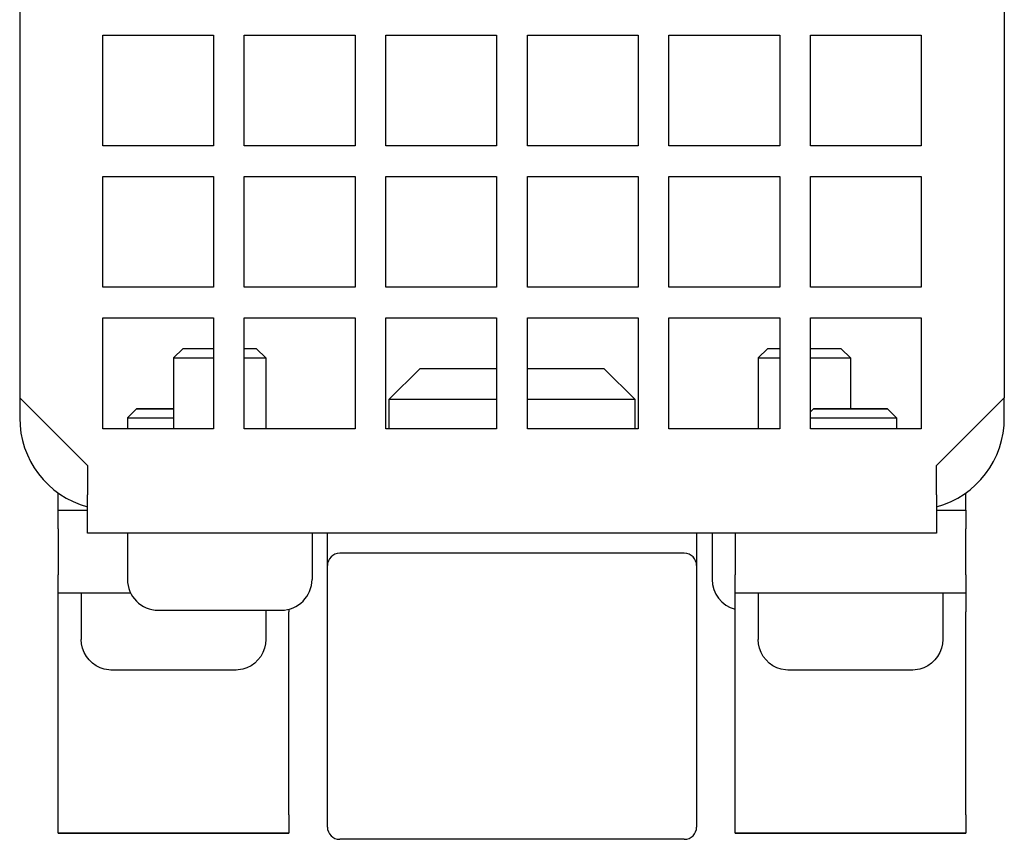
# Model space of a CAD drawing. Extents: x 159 to 710, y 55 to 533.
# Drawn here: x 331 to 363, y 427 to 453 of the extents above; entities that cross this region are included whole.
import ezdxf

# ---------------------------------------------------------------- set-up
doc = ezdxf.new("R2010")
doc.units = 0
doc.layers.add('VISIBLE__ISO_', color=7, linetype='CONTINUOUS')

msp = doc.modelspace()

# ---------------------------------------------------------------- linework, layer by layer
at = {"layer": 'VISIBLE__ISO_'}
for p, q in [((331.168, 523.6), (331.168, 440.969)), ((363.168, 523.6), (363.168, 440.969)), ((333.868, 452.769), (337.468, 452.769)), ((333.868, 449.169), (333.868, 452.769)), ((337.468, 452.769), (337.468, 449.169)), ((338.468, 452.769), (342.068, 452.769)), ((338.468, 449.169), (338.468, 452.769)), ((342.068, 452.769), (342.068, 449.169)), ((343.068, 452.769), (346.668, 452.769)), ((343.068, 449.169), (343.068, 452.769)), ((346.668, 452.769), (346.668, 449.169)), ((347.668, 452.769), (351.268, 452.769)), ((347.668, 449.169), (347.668, 452.769)), ((351.268, 452.769), (351.268, 449.169)), ((352.268, 452.769), (355.868, 452.769)), ((352.268, 449.169), (352.268, 452.769)), ((355.868, 452.769), (355.868, 449.169)), ((356.868, 452.769), (360.468, 452.769)), ((356.868, 449.169), (356.868, 452.769)), ((360.468, 452.769), (360.468, 449.169)), ((337.468, 449.169), (333.868, 449.169)), ((342.068, 449.169), (338.468, 449.169)), ((346.668, 449.169), (343.068, 449.169)), ((351.268, 449.169), (347.668, 449.169)), ((355.868, 449.169), (352.268, 449.169)), ((360.468, 449.169), (356.868, 449.169)), ((333.868, 448.169), (337.468, 448.169)), ((333.868, 444.569), (333.868, 448.169)), ((337.468, 448.169), (337.468, 444.569)), ((338.468, 448.169), (342.068, 448.169)), ((338.468, 444.569), (338.468, 448.169)), ((342.068, 448.169), (342.068, 444.569)), ((343.068, 448.169), (346.668, 448.169)), ((343.068, 444.569), (343.068, 448.169)), ((346.668, 448.169), (346.668, 444.569)), ((347.668, 448.169), (351.268, 448.169)), ((347.668, 444.569), (347.668, 448.169)), ((351.268, 448.169), (351.268, 444.569)), ((352.268, 448.169), (355.868, 448.169)), ((352.268, 444.569), (352.268, 448.169)), ((355.868, 448.169), (355.868, 444.569)), ((356.868, 448.169), (360.468, 448.169)), ((356.868, 444.569), (356.868, 448.169)), ((360.468, 448.169), (360.468, 444.569)), ((337.468, 444.569), (333.868, 444.569)), ((342.068, 444.569), (338.468, 444.569)), ((346.668, 444.569), (343.068, 444.569)), ((351.268, 444.569), (347.668, 444.569)), ((355.868, 444.569), (352.268, 444.569)), ((360.468, 444.569), (356.868, 444.569)), ((333.868, 443.569), (337.468, 443.569)), ((333.868, 439.969), (333.868, 443.569)), ((337.468, 443.569), (337.468, 439.969)), ((338.468, 443.569), (342.068, 443.569)), ((338.468, 439.969), (338.468, 443.569)), ((342.068, 443.569), (342.068, 439.969)), ((343.068, 443.569), (346.668, 443.569)), ((343.068, 439.969), (343.068, 443.569)), ((346.668, 443.569), (346.668, 439.969)), ((347.668, 443.569), (351.268, 443.569)), ((347.668, 439.969), (347.668, 443.569)), ((351.268, 443.569), (351.268, 439.969)), ((352.268, 443.569), (355.868, 443.569)), ((352.268, 439.969), (352.268, 443.569)), ((355.868, 443.569), (355.868, 439.969)), ((356.868, 443.569), (360.468, 443.569)), ((356.868, 439.969), (356.868, 443.569)), ((360.468, 443.569), (360.468, 439.969)), ((336.468, 442.569), (336.168, 442.269)), ((337.468, 442.569), (336.468, 442.569)), ((338.868, 442.569), (338.468, 442.569)), ((338.868, 442.569), (339.168, 442.269)), ((355.468, 442.569), (355.168, 442.269)), ((355.868, 442.569), (355.468, 442.569)), ((357.868, 442.569), (356.868, 442.569)), ((357.868, 442.569), (358.168, 442.269)), ((336.168, 442.269), (337.468, 442.269)), ((336.168, 442.269), (336.168, 439.969)), ((338.468, 442.269), (339.168, 442.269)), ((339.168, 442.269), (339.168, 439.969)), ((355.168, 442.269), (355.868, 442.269)), ((355.168, 442.269), (355.168, 439.969)), ((356.868, 442.269), (358.168, 442.269)), ((358.168, 442.269), (358.168, 440.619)), ((344.168, 441.919), (343.168, 440.919)), ((344.168, 441.919), (343.168, 440.919)), ((346.668, 441.919), (344.168, 441.919)), ((344.168, 441.919), (344.168, 441.919)), ((350.168, 441.919), (347.668, 441.919)), ((351.168, 440.919), (350.168, 441.919)), ((331.168, 440.969), (331.168, 440.319)), ((331.168, 440.969), (333.368, 438.769)), ((360.968, 438.769), (363.168, 440.969)), ((363.168, 440.319), (363.168, 440.969)), ((346.668, 440.919), (343.168, 440.919)), ((343.168, 440.919), (343.168, 439.969)), ((343.168, 440.919), (343.168, 440.919)), ((343.168, 440.919), (343.168, 439.969)), ((351.168, 440.919), (347.668, 440.919)), ((351.168, 439.969), (351.168, 440.919)), ((334.967, 440.619), (334.667, 440.319)), ((356.967, 440.619), (356.868, 440.519)), ((359.367, 440.619), (359.667, 440.319)), ((334.667, 440.319), (334.667, 439.969)), ((359.667, 440.319), (359.667, 439.969)), ((337.468, 439.969), (333.868, 439.969)), ((342.068, 439.969), (338.468, 439.969)), ((346.668, 439.969), (343.068, 439.969)), ((351.268, 439.969), (347.668, 439.969)), ((355.868, 439.969), (352.268, 439.969)), ((360.468, 439.969), (356.868, 439.969)), ((333.368, 438.769), (333.368, 437.819)), ((360.968, 437.819), (360.968, 438.769)), ((332.417, 437.619), (332.417, 437.882)), ((333.368, 436.569), (333.368, 437.819)), ((360.968, 437.819), (360.968, 436.569)), ((361.917, 437.618), (361.917, 437.882)), ((332.417, 437.319), (332.417, 437.619)), ((361.917, 437.319), (361.917, 437.618)), ((332.417, 437.319), (332.417, 437.318)), ((332.417, 437.319), (333.368, 437.319)), ((332.417, 436.718), (332.417, 437.318)), ((360.968, 437.319), (361.917, 437.319)), ((361.917, 437.318), (361.917, 437.319)), ((361.917, 437.318), (361.917, 436.718)), ((332.417, 436.718), (332.417, 435.219)), ((360.968, 436.569), (333.368, 436.569)), ((334.668, 436.569), (334.668, 435.069)), ((340.668, 436.569), (340.668, 435.069)), ((341.168, 435.519), (341.168, 436.569)), ((353.168, 436.569), (353.168, 435.519)), ((353.668, 436.569), (353.668, 435.069)), ((354.417, 436.569), (354.417, 435.219)), ((361.917, 435.219), (361.917, 436.718)), ((352.768, 435.919), (341.568, 435.919)), ((332.417, 434.618), (332.417, 435.219)), ((341.168, 427.019), (341.168, 435.519)), ((353.168, 435.519), (353.168, 427.019)), ((354.417, 434.618), (354.417, 435.219)), ((361.917, 435.219), (361.917, 434.618)), ((332.417, 434.019), (332.417, 434.618)), ((334.775, 434.618), (332.417, 434.618)), ((333.167, 434.618), (333.167, 433.119)), ((354.417, 434.019), (354.417, 434.618)), ((361.917, 434.618), (354.417, 434.618)), ((355.167, 434.618), (355.167, 433.119)), ((361.167, 434.618), (361.167, 433.118)), ((361.917, 434.618), (361.917, 434.019)), ((332.417, 427.419), (332.417, 434.019)), ((335.668, 434.069), (339.668, 434.069)), ((339.167, 434.069), (339.167, 433.118)), ((339.917, 434.1), (339.917, 434.019)), ((339.917, 427.419), (339.917, 434.019)), ((354.417, 427.419), (354.417, 434.019)), ((361.917, 427.419), (361.917, 434.019)), ((332.417, 426.819), (332.417, 427.419)), ((339.917, 427.419), (339.917, 426.819)), ((354.417, 426.819), (354.417, 427.419)), ((361.917, 427.419), (361.917, 426.819)), ((332.417, 426.819), (332.417, 426.819)), ((332.417, 426.819), (339.917, 426.819)), ((339.917, 426.819), (332.417, 426.819)), ((339.917, 426.819), (332.417, 426.819)), ((339.917, 426.819), (339.917, 426.819)), ((352.768, 426.619), (341.568, 426.619)), ((354.417, 426.819), (354.417, 426.819)), ((354.417, 426.819), (361.917, 426.819)), ((361.917, 426.819), (354.417, 426.819)), ((361.917, 426.819), (354.417, 426.819)), ((361.917, 426.819), (361.917, 426.819))]:
    msp.add_line(p, q, dxfattribs=at)
at = {"layer": 'VISIBLE__ISO_', "flags": 128}
for points in [[(339.167, 433.118), (339.156, 432.972), (339.125, 432.829), (339.072, 432.693), (339, 432.565), (338.911, 432.45), (338.805, 432.348), (338.686, 432.263), (338.555, 432.197), (338.417, 432.15), (338.273, 432.124), (338.2, 432.119), (338.175, 432.119), (338.17, 432.118), (338.157, 432.118), (338.104, 432.118), (338.011, 432.118), (337.878, 432.118), (337.708, 432.118), (337.505, 432.118), (337.274, 432.118), (337.019, 432.118), (336.745, 432.118), (336.459, 432.118), (336.167, 432.118), (335.875, 432.118), (335.59, 432.118), (335.316, 432.118), (335.061, 432.118), (334.829, 432.118), (334.627, 432.118), (334.457, 432.118), (334.324, 432.118), (334.23, 432.118), (334.177, 432.119), (334.166, 432.119), (334.16, 432.119), (334.134, 432.119), (334.061, 432.124), (333.917, 432.15), (333.779, 432.197), (333.648, 432.264), (333.529, 432.349), (333.424, 432.45), (333.334, 432.566), (333.262, 432.693), (333.21, 432.83), (333.178, 432.973), (333.167, 433.119)], [(361.167, 433.118), (361.156, 432.972), (361.125, 432.829), (361.072, 432.693), (361, 432.565), (360.911, 432.45), (360.805, 432.348), (360.686, 432.263), (360.555, 432.197), (360.417, 432.15), (360.273, 432.124), (360.2, 432.119), (360.175, 432.119), (360.17, 432.118), (360.157, 432.118), (360.104, 432.118), (360.011, 432.118), (359.878, 432.118), (359.708, 432.118), (359.505, 432.118), (359.274, 432.118), (359.019, 432.118), (358.745, 432.118), (358.459, 432.118), (358.167, 432.118), (357.875, 432.118), (357.59, 432.118), (357.316, 432.118), (357.061, 432.118), (356.829, 432.118), (356.627, 432.118), (356.457, 432.118), (356.324, 432.118), (356.23, 432.118), (356.177, 432.119), (356.166, 432.119), (356.16, 432.119), (356.134, 432.119), (356.061, 432.124), (355.917, 432.15), (355.779, 432.197), (355.648, 432.264), (355.529, 432.349), (355.424, 432.45), (355.334, 432.566), (355.262, 432.693), (355.21, 432.83), (355.178, 432.973), (355.167, 433.119)]]:
    msp.add_lwpolyline(points, dxfattribs=at)
at = {"layer": 'VISIBLE__ISO_'}
for points in [[(336.168, 440.619, 0), (336.138, 440.619, 0), (336.109, 440.619, 0), (336.079, 440.619, 0), (336.05, 440.619, 0), (336.021, 440.619, 0), (335.991, 440.619, 0), (335.962, 440.619, 0), (335.933, 440.619, 0), (335.905, 440.619, 0), (335.876, 440.619, 0), (335.847, 440.619, 0), (335.819, 440.619, 0), (335.791, 440.619, 0), (335.763, 440.619, 0), (335.736, 440.619, 0), (335.708, 440.619, 0), (335.681, 440.619, 0), (335.654, 440.619, 0), (335.628, 440.619, 0), (335.602, 440.619, 0), (335.576, 440.619, 0), (335.551, 440.619, 0), (335.525, 440.619, 0), (335.501, 440.619, 0), (335.476, 440.619, 0), (335.453, 440.619, 0), (335.429, 440.619, 0), (335.406, 440.619, 0), (335.384, 440.619, 0), (335.362, 440.619, 0), (335.34, 440.619, 0), (335.319, 440.619, 0), (335.298, 440.619, 0), (335.278, 440.619, 0), (335.259, 440.619, 0), (335.24, 440.619, 0), (335.221, 440.619, 0), (335.204, 440.619, 0), (335.186, 440.619, 0), (335.17, 440.619, 0), (335.154, 440.619, 0), (335.138, 440.619, 0), (335.123, 440.619, 0), (335.109, 440.619, 0), (335.095, 440.619, 0), (335.083, 440.619, 0), (335.07, 440.619, 0), (335.059, 440.619, 0), (335.048, 440.619, 0), (335.037, 440.619, 0), (335.028, 440.619, 0), (335.019, 440.619, 0), (335.011, 440.619, 0), (335.003, 440.619, 0), (334.996, 440.619, 0), (334.99, 440.619, 0), (334.985, 440.619, 0), (334.98, 440.619, 0), (334.976, 440.619, 0), (334.973, 440.619, 0), (334.971, 440.619, 0), (334.969, 440.619, 0), (334.968, 440.619, 0), (334.967, 440.619, 0), (334.968, 440.619, 0), (334.969, 440.619, 0), (334.971, 440.619, 0), (334.973, 440.619, 0), (334.976, 440.619, 0), (334.98, 440.619, 0), (334.985, 440.619, 0), (334.99, 440.618, 0), (334.996, 440.618, 0), (335.003, 440.618, 0), (335.011, 440.618, 0), (335.019, 440.618, 0), (335.028, 440.618, 0), (335.037, 440.618, 0), (335.048, 440.618, 0), (335.059, 440.618, 0), (335.07, 440.618, 0), (335.083, 440.618, 0), (335.095, 440.618, 0), (335.109, 440.618, 0), (335.123, 440.618, 0), (335.138, 440.618, 0), (335.154, 440.618, 0), (335.17, 440.618, 0), (335.186, 440.618, 0), (335.204, 440.618, 0), (335.221, 440.618, 0), (335.24, 440.618, 0), (335.259, 440.618, 0), (335.278, 440.618, 0), (335.298, 440.618, 0), (335.319, 440.618, 0), (335.34, 440.618, 0), (335.362, 440.618, 0), (335.384, 440.618, 0), (335.406, 440.618, 0), (335.429, 440.618, 0), (335.453, 440.618, 0), (335.476, 440.618, 0), (335.501, 440.618, 0), (335.525, 440.618, 0), (335.551, 440.618, 0), (335.576, 440.618, 0), (335.602, 440.618, 0), (335.628, 440.618, 0), (335.654, 440.618, 0), (335.681, 440.618, 0), (335.708, 440.618, 0), (335.736, 440.618, 0), (335.763, 440.618, 0), (335.791, 440.618, 0), (335.819, 440.618, 0), (335.847, 440.618, 0), (335.876, 440.618, 0), (335.905, 440.618, 0), (335.933, 440.618, 0), (335.962, 440.618, 0), (335.991, 440.618, 0), (336.021, 440.618, 0), (336.05, 440.618, 0), (336.079, 440.618, 0), (336.109, 440.618, 0), (336.138, 440.618, 0), (336.168, 440.618, 0)], [(359.367, 440.619, 0), (359.366, 440.619, 0), (359.362, 440.619, 0), (359.354, 440.619, 0), (359.344, 440.619, 0), (359.331, 440.619, 0), (359.316, 440.619, 0), (359.297, 440.619, 0), (359.276, 440.619, 0), (359.252, 440.619, 0), (359.226, 440.619, 0), (359.197, 440.619, 0), (359.165, 440.619, 0), (359.131, 440.619, 0), (359.095, 440.619, 0), (359.056, 440.619, 0), (359.016, 440.619, 0), (358.973, 440.619, 0), (358.929, 440.619, 0), (358.882, 440.619, 0), (358.834, 440.619, 0), (358.784, 440.619, 0), (358.733, 440.619, 0), (358.68, 440.619, 0), (358.627, 440.619, 0), (358.572, 440.619, 0), (358.516, 440.619, 0), (358.459, 440.619, 0), (358.401, 440.619, 0), (358.343, 440.619, 0), (358.285, 440.619, 0), (358.226, 440.619, 0), (358.167, 440.619, 0), (358.108, 440.619, 0), (358.05, 440.619, 0), (357.991, 440.619, 0), (357.933, 440.619, 0), (357.876, 440.619, 0), (357.819, 440.619, 0), (357.763, 440.619, 0), (357.708, 440.619, 0), (357.654, 440.619, 0), (357.602, 440.619, 0), (357.55, 440.619, 0), (357.501, 440.619, 0), (357.452, 440.619, 0), (357.406, 440.619, 0), (357.361, 440.619, 0), (357.319, 440.619, 0), (357.278, 440.619, 0), (357.24, 440.619, 0), (357.203, 440.619, 0), (357.17, 440.619, 0), (357.138, 440.619, 0), (357.109, 440.619, 0), (357.083, 440.619, 0), (357.059, 440.619, 0), (357.037, 440.619, 0), (357.019, 440.619, 0), (357.003, 440.619, 0), (356.99, 440.619, 0), (356.98, 440.619, 0), (356.973, 440.619, 0), (356.969, 440.619, 0), (356.967, 440.619, 0), (356.969, 440.619, 0), (356.973, 440.619, 0), (356.98, 440.619, 0), (356.99, 440.618, 0), (357.003, 440.618, 0), (357.019, 440.618, 0), (357.037, 440.618, 0), (357.059, 440.618, 0), (357.083, 440.618, 0), (357.109, 440.618, 0), (357.138, 440.618, 0), (357.17, 440.618, 0), (357.203, 440.618, 0), (357.24, 440.618, 0), (357.278, 440.618, 0), (357.319, 440.618, 0), (357.361, 440.618, 0), (357.406, 440.618, 0), (357.452, 440.618, 0), (357.501, 440.618, 0), (357.55, 440.618, 0), (357.602, 440.618, 0), (357.654, 440.618, 0), (357.708, 440.618, 0), (357.763, 440.618, 0), (357.819, 440.618, 0), (357.876, 440.618, 0), (357.933, 440.618, 0), (357.991, 440.618, 0), (358.05, 440.618, 0), (358.108, 440.618, 0), (358.167, 440.618, 0), (358.226, 440.618, 0), (358.285, 440.618, 0), (358.343, 440.618, 0), (358.401, 440.618, 0), (358.459, 440.618, 0), (358.516, 440.618, 0), (358.572, 440.618, 0), (358.627, 440.618, 0), (358.68, 440.618, 0), (358.733, 440.618, 0), (358.784, 440.618, 0), (358.834, 440.618, 0), (358.882, 440.618, 0), (358.929, 440.618, 0), (358.973, 440.618, 0), (359.016, 440.618, 0), (359.056, 440.618, 0), (359.095, 440.618, 0), (359.131, 440.618, 0), (359.165, 440.618, 0), (359.197, 440.618, 0), (359.226, 440.618, 0), (359.252, 440.618, 0), (359.276, 440.618, 0), (359.297, 440.618, 0), (359.316, 440.618, 0), (359.331, 440.618, 0), (359.344, 440.618, 0), (359.354, 440.618, 0), (359.362, 440.618, 0), (359.366, 440.618, 0), (359.367, 440.619, 0)], [(334.667, 440.319, 0), (334.667, 440.319, 0), (334.668, 440.319, 0), (334.668, 440.319, 0), (334.669, 440.319, 0), (334.67, 440.319, 0), (334.671, 440.319, 0), (334.673, 440.319, 0), (334.675, 440.319, 0), (334.676, 440.319, 0), (334.679, 440.319, 0), (334.681, 440.319, 0), (334.684, 440.319, 0), (334.686, 440.319, 0), (334.689, 440.318, 0), (334.693, 440.318, 0), (334.696, 440.318, 0), (334.7, 440.318, 0), (334.704, 440.318, 0), (334.708, 440.318, 0), (334.712, 440.318, 0), (334.717, 440.318, 0), (334.722, 440.318, 0), (334.727, 440.318, 0), (334.732, 440.318, 0), (334.737, 440.318, 0), (334.743, 440.318, 0), (334.749, 440.318, 0), (334.755, 440.318, 0), (334.761, 440.318, 0), (334.768, 440.318, 0), (334.775, 440.318, 0), (334.781, 440.318, 0), (334.789, 440.318, 0), (334.796, 440.318, 0), (334.804, 440.318, 0), (334.811, 440.318, 0), (334.819, 440.318, 0), (334.827, 440.318, 0), (334.836, 440.318, 0), (334.844, 440.318, 0), (334.853, 440.318, 0), (334.862, 440.318, 0), (334.871, 440.318, 0), (334.881, 440.318, 0), (334.89, 440.318, 0), (334.9, 440.318, 0), (334.91, 440.318, 0), (334.92, 440.318, 0), (334.93, 440.318, 0), (334.941, 440.318, 0), (334.952, 440.318, 0), (334.962, 440.318, 0), (334.974, 440.318, 0), (334.985, 440.318, 0), (334.996, 440.318, 0), (335.008, 440.318, 0), (335.02, 440.318, 0), (335.031, 440.318, 0), (335.044, 440.318, 0), (335.056, 440.318, 0), (335.068, 440.318, 0), (335.081, 440.318, 0), (335.094, 440.318, 0), (335.107, 440.318, 0), (335.12, 440.318, 0), (335.133, 440.318, 0), (335.146, 440.318, 0), (335.16, 440.318, 0), (335.174, 440.318, 0), (335.188, 440.318, 0), (335.202, 440.318, 0), (335.216, 440.318, 0), (335.23, 440.318, 0), (335.244, 440.318, 0), (335.259, 440.318, 0), (335.274, 440.318, 0), (335.289, 440.318, 0), (335.304, 440.318, 0), (335.319, 440.318, 0), (335.334, 440.318, 0), (335.349, 440.318, 0), (335.365, 440.318, 0), (335.38, 440.318, 0), (335.396, 440.318, 0), (335.412, 440.318, 0), (335.428, 440.318, 0), (335.444, 440.318, 0), (335.46, 440.318, 0), (335.477, 440.318, 0), (335.493, 440.318, 0), (335.509, 440.318, 0), (335.526, 440.318, 0), (335.543, 440.318, 0), (335.56, 440.318, 0), (335.576, 440.318, 0), (335.593, 440.318, 0), (335.61, 440.318, 0), (335.628, 440.318, 0), (335.645, 440.318, 0), (335.662, 440.318, 0), (335.679, 440.318, 0), (335.697, 440.318, 0), (335.714, 440.318, 0), (335.732, 440.318, 0), (335.75, 440.318, 0), (335.767, 440.318, 0), (335.785, 440.318, 0), (335.803, 440.318, 0), (335.821, 440.318, 0), (335.839, 440.318, 0), (335.857, 440.318, 0), (335.875, 440.318, 0), (335.893, 440.318, 0), (335.911, 440.318, 0), (335.929, 440.318, 0), (335.947, 440.318, 0), (335.966, 440.318, 0), (335.984, 440.318, 0), (336.002, 440.318, 0), (336.02, 440.318, 0), (336.039, 440.318, 0), (336.057, 440.318, 0), (336.076, 440.318, 0), (336.094, 440.318, 0), (336.112, 440.318, 0), (336.131, 440.318, 0), (336.149, 440.318, 0), (336.168, 440.318, 0)], [(356.868, 440.318, 0), (356.883, 440.318, 0), (356.899, 440.318, 0), (356.916, 440.318, 0), (356.933, 440.318, 0), (356.951, 440.318, 0), (356.969, 440.318, 0), (356.988, 440.318, 0), (357.007, 440.318, 0), (357.027, 440.318, 0), (357.047, 440.318, 0), (357.067, 440.318, 0), (357.089, 440.318, 0), (357.11, 440.318, 0), (357.132, 440.318, 0), (357.154, 440.318, 0), (357.177, 440.318, 0), (357.201, 440.318, 0), (357.224, 440.318, 0), (357.248, 440.318, 0), (357.273, 440.318, 0), (357.298, 440.318, 0), (357.323, 440.318, 0), (357.348, 440.318, 0), (357.374, 440.318, 0), (357.4, 440.318, 0), (357.427, 440.318, 0), (357.454, 440.318, 0), (357.481, 440.318, 0), (357.508, 440.318, 0), (357.536, 440.318, 0), (357.564, 440.318, 0), (357.592, 440.318, 0), (357.621, 440.318, 0), (357.649, 440.318, 0), (357.678, 440.318, 0), (357.707, 440.318, 0), (357.737, 440.318, 0), (357.766, 440.318, 0), (357.796, 440.318, 0), (357.826, 440.318, 0), (357.856, 440.318, 0), (357.886, 440.318, 0), (357.916, 440.318, 0), (357.946, 440.318, 0), (357.977, 440.318, 0), (358.007, 440.318, 0), (358.038, 440.318, 0), (358.068, 440.318, 0), (358.099, 440.318, 0), (358.13, 440.318, 0), (358.16, 440.318, 0), (358.191, 440.318, 0), (358.222, 440.318, 0), (358.252, 440.318, 0), (358.283, 440.318, 0), (358.314, 440.318, 0), (358.344, 440.318, 0), (358.375, 440.318, 0), (358.405, 440.318, 0), (358.435, 440.318, 0), (358.465, 440.318, 0), (358.495, 440.318, 0), (358.525, 440.318, 0), (358.555, 440.318, 0), (358.584, 440.318, 0), (358.614, 440.318, 0), (358.643, 440.318, 0), (358.672, 440.318, 0), (358.701, 440.318, 0), (358.729, 440.318, 0), (358.758, 440.318, 0), (358.786, 440.318, 0), (358.814, 440.318, 0), (358.841, 440.318, 0), (358.869, 440.318, 0), (358.896, 440.318, 0), (358.922, 440.318, 0), (358.949, 440.318, 0), (358.975, 440.318, 0), (359, 440.318, 0), (359.026, 440.318, 0), (359.051, 440.318, 0), (359.075, 440.318, 0), (359.099, 440.318, 0), (359.123, 440.318, 0), (359.147, 440.318, 0), (359.17, 440.318, 0), (359.192, 440.318, 0), (359.215, 440.318, 0), (359.236, 440.318, 0), (359.258, 440.318, 0), (359.279, 440.318, 0), (359.299, 440.318, 0), (359.319, 440.318, 0), (359.338, 440.318, 0), (359.357, 440.318, 0), (359.376, 440.318, 0), (359.394, 440.318, 0), (359.411, 440.318, 0), (359.428, 440.318, 0), (359.444, 440.318, 0), (359.46, 440.318, 0), (359.475, 440.318, 0), (359.49, 440.318, 0), (359.504, 440.318, 0), (359.518, 440.318, 0), (359.531, 440.318, 0), (359.544, 440.318, 0), (359.555, 440.318, 0), (359.567, 440.318, 0), (359.578, 440.318, 0), (359.588, 440.318, 0), (359.597, 440.318, 0), (359.606, 440.318, 0), (359.615, 440.318, 0), (359.622, 440.318, 0), (359.63, 440.318, 0), (359.636, 440.318, 0), (359.642, 440.318, 0), (359.647, 440.318, 0), (359.652, 440.318, 0), (359.656, 440.318, 0), (359.659, 440.318, 0), (359.662, 440.318, 0), (359.664, 440.318, 0), (359.666, 440.318, 0), (359.667, 440.319, 0), (359.667, 440.319, 0)]]:
    msp.add_polyline3d(points, dxfattribs=at)
for centre, radius, start, end in [((334.168, 440.319), 3, 180, 254.534), ((360.168, 440.319), 3, 285.466, 0), ((341.568, 435.519), 0.4, 90, 180), ((352.768, 435.519), 0.4, 0, 90), ((335.668, 435.069), 1, 180, 270), ((339.668, 435.069), 1, 270, 0), ((354.668, 435.069), 1, 180, 255.5137), ((341.568, 427.019), 0.4, 180, 270), ((352.768, 427.019), 0.4, 270, 0)]:
    msp.add_arc(centre, radius, start, end, dxfattribs=at)

doc.saveas('drawing.dxf')
